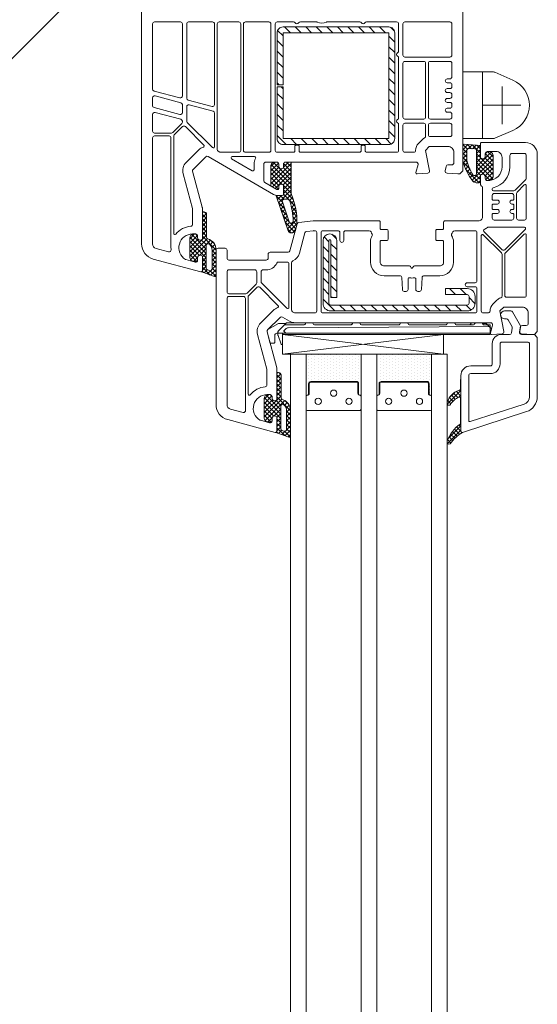
# Model space of a CAD drawing. Units: metres. Extents: x 5749 to 51897, y -275 to 8658.
# Drawn here: x 29064 to 29222, y 1593 to 1895 of the extents above; entities that cross this region are included whole.
import ezdxf

# ---------------------------------------------------------------- set-up
doc = ezdxf.new("R2010")
doc.units = ezdxf.units.M
doc.header["$MEASUREMENT"] = 0
for name, color, linetype in [('003 Beschriftung 1_8', 7, 'Continuous'), ('050 Tragkonstruktion', 7, 'Continuous'), ('120 XPS Wärmedämmung', 7, 'Continuous')]:
    doc.layers.add(name, color=color, linetype=linetype)
pattern_1 = [(270, (24481.0233, 4694.1458), (0.9525, 0.47625), [0, -0.9525])]
pattern_2 = [(225, (25915.35755, 4770.154), (-0.6735192, 0.6735192), []), (135, (25915.35755, 4770.154), (0.6735192, 0.6735192), [])]

msp = doc.modelspace()

# ---------------------------------------------------------------- hatches: boundary and pattern name
at = {"layer": '050 Tragkonstruktion', "linetype": 'Continuous', "lineweight": 0, "ltscale": 1000, "true_color": 0x000000}
h = msp.add_hatch(dxfattribs=at)
h.set_pattern_fill('ANSI31_0001', color=18, scale=6000, style=0, pattern_type=2)
h.set_pattern_definition([(315, (25915.3575, 4650.154), (1.6164461, 1.6164461), [])])
h.paths.add_polyline_path([(29142.42, 1874.52), (29142.42, 1858.62, 0.414214), (29144.22, 1856.82), (29176.62, 1856.82, 0.414214), (29178.42, 1858.62), (29178.42, 1891.02, 0.414214), (29176.62, 1892.82), (29144.22, 1892.82, 0.414214), (29142.42, 1891.02), (29142.42, 1875.12), (29144.22, 1875.12), (29144.22, 1891.02), (29176.62, 1891.02), (29176.62, 1858.62), (29144.22, 1858.62), (29144.22, 1874.52)])
h = msp.add_hatch(dxfattribs=at)
h.set_pattern_fill('ANSI37_0001', color=18, scale=6000, style=0, pattern_type=2)
h.set_pattern_definition([(225, (26885.2227, 4226.1458), (-0.6735192, 0.6735192), []), (135, (26885.2227, 4226.1458), (0.6735192, 0.6735192), [])])
h.paths.add_polyline_path([(29199.3, 1856.52), (29199.3, 1852.08, 0.05265), (29199.33, 1851.83, 0.122267), (29202.37, 1845.59, 0.221977), (29203.38, 1845.12), (29204.34, 1845.12, 0.414214), (29204.7, 1845.48), (29204.7, 1847.4), (29205.06, 1847.61, -0.57735), (29206.14, 1846.98), (29206.14, 1846.38, 0.414214), (29206.74, 1845.78), (29207.34, 1845.78, 0.414214), (29208.54, 1846.98), (29208.54, 1853.4, 0.153915), (29208.33, 1854.09), (29208.11, 1854.41, 0.244698), (29207.62, 1854.66), (29206.74, 1854.66, 0.414214), (29206.14, 1854.06), (29206.14, 1853.1, -0.57735), (29205.06, 1852.48), (29204.7, 1852.69), (29204.7, 1856.52), (29199.66, 1856.88, 0.414214)])
h.paths.add_polyline_path([(29201.15, 1855.57), (29202.95, 1855.44, -0.393479), (29203.5, 1854.85), (29203.5, 1847.89, -0.743451), (29202.4, 1847.56, -0.093774), (29200.5, 1852.08), (29200.5, 1854.97, -0.435257)], flags=0)
h = msp.add_hatch(dxfattribs=at)
h.set_pattern_fill('ANSI37_0001', color=18, scale=6000, style=0, pattern_type=2)
h.set_pattern_definition(pattern_2)
h.paths.add_polyline_path([(29140.5, 1850.22), (29140.5, 1844.39, 0.064797), (29140.54, 1844.08), (29142.29, 1843.07, 0.131652), (29142.47, 1843.02), (29142.54, 1843.02, 0.414214), (29142.9, 1843.38), (29142.9, 1843.98, -0.57735), (29143.98, 1844.61), (29144.34, 1844.4), (29144.34, 1841.58, -0.414214), (29143.98, 1841.22), (29142.23, 1841.22, 0.515034), (29142.12, 1841.06), (29145.78, 1830.43, 0.32492), (29146.69, 1829.76), (29147.07, 1829.76, 0.339454), (29148, 1830.48), (29148.46, 1832.21, 0.058768), (29148.49, 1832.44, 0.106588), (29146.79, 1841.51, -0.099766), (29146.74, 1841.74), (29146.74, 1851.42), (29144.94, 1851.42, 0.414214), (29144.34, 1850.82), (29144.34, 1849.69), (29143.98, 1849.48, -0.57735), (29142.9, 1850.1), (29142.9, 1850.82, 0.414214), (29142.3, 1851.42), (29141.7, 1851.42, 0.414214)])
h.paths.add_polyline_path([(29144.59, 1840.02), (29145.66, 1840.02, -0.322248), (29146.23, 1839.61, -0.077824), (29147.3, 1833.3, -0.852229), (29146.13, 1833.1), (29144.02, 1839.23, -0.515034)], flags=0)
h = msp.add_hatch(dxfattribs=at)
h.set_pattern_fill('ANSI37_0001', color=18, scale=6000, style=0, pattern_type=2)
h.set_pattern_definition(pattern_2)
h.paths.add_polyline_path([(29119.98, 1836.18), (29119.86, 1836.18, 0.414214), (29119.5, 1835.82), (29119.5, 1827.85), (29119.14, 1827.64, -0.57735), (29118.06, 1828.26), (29118.06, 1828.8, 0.414214), (29117.46, 1829.4), (29117.1, 1829.4, 0.020024), (29116.77, 1829.39, 0.390947), (29115.66, 1828.19), (29115.66, 1822.21, 0.390947), (29116.77, 1821.02, 0.020024), (29117.1, 1821), (29117.46, 1821, 0.414214), (29118.06, 1821.6), (29118.06, 1822.14, -0.57735), (29119.14, 1822.77), (29119.5, 1822.56), (29119.5, 1817.71), (29123.22, 1816.36, 0.520568), (29123.7, 1816.7), (29123.7, 1824.49, 0.335432), (29121.09, 1827.96, -0.335434), (29120.82, 1828.3), (29120.82, 1835.34, 0.414214)])
h.paths.add_polyline_path([(29121.7, 1826.28, -0.213413), (29122.5, 1824.49), (29122.5, 1818.75, -0.520568), (29121.7, 1818.19), (29121.1, 1818.41, -0.315299), (29120.7, 1818.97), (29120.7, 1825.84, -0.648242)], flags=0)
h = msp.add_hatch(dxfattribs=at)
h.set_pattern_fill('ANSI31_0001', color=18, scale=6000, style=0, pattern_type=2)
h.set_pattern_definition([(315, (26885.2227, 4226.1458), (1.6164461, 1.6164461), [])])
h.paths.add_polyline_path([(29200.62, 1805.82, 0.414214), (29203.02, 1808.22), (29203.02, 1810.26, 0.414214), (29200.62, 1812.66), (29194.02, 1812.66), (29194.02, 1810.86), (29200.62, 1810.86, -0.414214), (29201.22, 1810.26), (29201.22, 1808.22, -0.414214), (29200.62, 1807.62), (29158.86, 1807.62, -0.414214), (29158.26, 1808.22), (29158.26, 1827.36, -1), (29158.86, 1827.36), (29158.86, 1809.9), (29160.66, 1809.9), (29160.66, 1827.36, 1), (29156.46, 1827.36), (29156.46, 1808.22, 0.414214), (29158.86, 1805.82)])
h = msp.add_hatch(dxfattribs=at)
h.set_pattern_fill('DOTS_0001', color=18, scale=6000, style=0, pattern_type=2)
h.set_pattern_definition(pattern_1)
h.paths.add_polyline_path([(29152.71, 1784.22), (29166.69, 1784.22, -0.414214), (29167.38, 1783.54), (29167.38, 1780.14, 0.143118), (29167.64, 1780.07, -0.414214), (29168.1, 1779.6), (29168.1, 1792.62), (29151.3, 1792.62), (29151.3, 1779.6, -0.416092), (29151.78, 1780.07, 0.144757), (29152.03, 1780.14), (29152.03, 1783.54, -0.414214)])
h = msp.add_hatch(dxfattribs=at)
h.set_pattern_fill('DOTS_0001', color=18, scale=6000, style=0, pattern_type=2)
h.set_pattern_definition(pattern_1)
h.paths.add_polyline_path([(29174.31, 1784.22), (29188.29, 1784.22, -0.414214), (29188.98, 1783.54), (29188.98, 1780.14, 0.143118), (29189.24, 1780.07, -0.414214), (29189.7, 1779.6), (29189.7, 1792.62), (29172.9, 1792.62), (29172.9, 1779.6, -0.416092), (29173.38, 1780.07, 0.144757), (29173.63, 1780.14), (29173.63, 1783.54, -0.414214)])
h = msp.add_hatch(dxfattribs=at)
h.set_pattern_fill('ANSI37_0001', color=18, scale=6000, style=0, pattern_type=2)
h.set_pattern_definition([(225, (25938.15755, 4720.954), (-0.6735192, 0.6735192), []), (135, (25938.15755, 4720.954), (0.6735192, 0.6735192), [])])
h.paths.add_polyline_path([(29142.78, 1786.98), (29142.66, 1786.98, 0.414214), (29142.3, 1786.62), (29142.3, 1778.65), (29141.94, 1778.44, -0.57735), (29140.86, 1779.06), (29140.86, 1779.6, 0.414214), (29140.26, 1780.2), (29139.9, 1780.2, 0.020024), (29139.57, 1780.19, 0.390947), (29138.46, 1778.99), (29138.46, 1773.01, 0.390947), (29139.57, 1771.82, 0.020024), (29139.9, 1771.8), (29140.26, 1771.8, 0.414214), (29140.86, 1772.4), (29140.86, 1772.94, -0.57735), (29141.94, 1773.57), (29142.3, 1773.36), (29142.3, 1768.51), (29146.02, 1767.16, 0.520568), (29146.5, 1767.5), (29146.5, 1775.29, 0.335432), (29143.89, 1778.76, -0.335434), (29143.62, 1779.1), (29143.62, 1786.14, 0.414214)])
h.paths.add_polyline_path([(29144.5, 1777.08, -0.213413), (29145.3, 1775.29), (29145.3, 1769.55, -0.520568), (29144.5, 1768.99), (29143.9, 1769.21, -0.315299), (29143.5, 1769.77), (29143.5, 1776.64, -0.648242)], flags=0)
h = msp.add_hatch(dxfattribs=at)
h.set_pattern_fill('ANSI37_0001', color=18, scale=6000, style=0, pattern_type=2)
h.set_pattern_definition([(225, (27365.2227, 4226.1458), (-0.6735192, 0.6735192), []), (135, (27365.2227, 4226.1458), (0.6735192, 0.6735192), [])])
h.paths.add_polyline_path([(29198.44, 1771.19, 0.143444), (29194.53, 1766.01, 0.090808), (29194.5, 1765.89), (29194.5, 1765.39, 0.272145), (29194.69, 1765.08, 0.337576), (29195.37, 1765.17, -0.090416), (29199.18, 1768.64, -0.515034), (29198.7, 1768.98), (29198.7, 1784.82), (29198.58, 1784.82), (29198.58, 1781.99, -0.28739), (29198.38, 1781.66), (29196.89, 1780.94, 0.17118), (29194.52, 1777.85, 0.078689), (29194.5, 1777.74), (29194.5, 1777.4, 0.177682), (29194.59, 1777.16, 0.464027), (29195.49, 1777.17, -0.160363), (29198.08, 1779.44, -0.537655), (29198.58, 1779.11), (29198.58, 1771.48, -0.237344)])

# ---------------------------------------------------------------- linework, layer by layer
at = {"layer": '003 Beschriftung 1_8', "color": 7, "linetype": 'Continuous', "lineweight": 0, "ltscale": 1000}
msp.add_line((28814.23, 1636.19), (29098.79, 1920.74), dxfattribs=at)
at = {"layer": '050 Tragkonstruktion', "color": 7, "linetype": 'Continuous', "lineweight": 0, "ltscale": 1000}
for p, q in [((29205.3, 1879.02), (29205.3, 1858.62)), ((29211.3, 1874.58), (29211.3, 1863.07)), ((29217.06, 1868.82), (29205.55, 1868.82)), ((29144.1, 1792.62), (29193.4, 1798.62)), ((29193.4, 1792.62), (29144.1, 1798.62)), ((29151.3, 1792.62), (29168.1, 1792.62)), ((29172.9, 1792.62), (29189.7, 1792.62))]:
    msp.add_line(p, q, dxfattribs=at)
at = {"layer": '050 Tragkonstruktion', "color": 7, "linetype": 'Continuous', "lineweight": 0, "ltscale": 1000, "flags": 128}
for points in [[(29199.3, 1944.42), (29199.3, 1848.72), (29198.4, 1847.82), (29197.8, 1847.82), (29194.46, 1848.04, -0.446275), (29193.91, 1848.75), (29194.15, 1850.09, -0.36397), (29194.74, 1850.58), (29195.94, 1850.58, 0.414214), (29196.54, 1851.18), (29196.54, 1854.42, 0.414214), (29194.74, 1856.22), (29189.02, 1856.22), (29187.82, 1855.02), (29189.09, 1848.76, -0.454146), (29188.54, 1848.04), (29185.29, 1847.82, -0.51393), (29184.92, 1848.27), (29185.56, 1850.67, 0.493145), (29184.98, 1851.42), (29144.94, 1851.42, 0.414214), (29144.34, 1850.82), (29144.34, 1849.69), (29143.98, 1849.48, -0.57735), (29142.9, 1850.1), (29142.9, 1850.82, 0.414214), (29142.3, 1851.42), (29138.94, 1851.42, 0.414214), (29138.34, 1850.82), (29138.34, 1845.69, 0.267949), (29138.64, 1845.18), (29142.29, 1843.07, 0.131652), (29142.47, 1843.02), (29142.54, 1843.02, 0.414214), (29142.9, 1843.38), (29142.9, 1843.98, -0.57735), (29143.98, 1844.61), (29144.34, 1844.4), (29144.34, 1841.58, -0.414214), (29143.98, 1841.22), (29142.53, 1841.22, -0.131652), (29141.33, 1841.54), (29121.25, 1853.14, 0.339454), (29120.52, 1853.05), (29116.68, 1849.2, 0.267949), (29116.53, 1848.62), (29119.48, 1837.58, -0.065543), (29119.5, 1837.43), (29119.5, 1827.85), (29119.14, 1827.64, -0.57735), (29118.06, 1828.26), (29118.06, 1828.8, 0.414214), (29117.46, 1829.4), (29116.5, 1829.4, 0.759222), (29114.33, 1821.61, 0.070689), (29114.49, 1821.54), (29117.31, 1820.79, 0.493145), (29118.06, 1821.37), (29118.06, 1822.14, -0.57735), (29119.14, 1822.77), (29119.5, 1822.56), (29119.5, 1818.18, -0.493145), (29119.05, 1817.83), (29104.46, 1821.74, -0.339454), (29100.9, 1826.38), (29100.9, 1944.42, -0.414214)], [(29145.06, 1801.98), (29145.23, 1802.15, -0.198912), (29145.4, 1802.22), (29151.42, 1802.22)], [(29203.26, 1802.22), (29202.06, 1802.22, 0.414214), (29201.7, 1801.86), (29201.7, 1801.62)]]:
    msp.add_lwpolyline(points, format="xyb", dxfattribs=at)
for points in [[(29112.78, 1894.38, -0.414214), (29113.38, 1893.78), (29113.38, 1871.65, -0.493145), (29112.63, 1871.07), (29104.71, 1873.2, -0.339454), (29104.26, 1873.78), (29104.26, 1893.78, -0.414194), (29104.86, 1894.38)], [(29122.62, 1894.38, -0.414214), (29123.22, 1893.78), (29123.22, 1869.02, -0.493145), (29122.47, 1868.44), (29115.15, 1870.4, -0.339454), (29114.7, 1870.98), (29114.7, 1893.78, -0.414214), (29115.3, 1894.38)], [(29124.06, 1893.78, -0.414214), (29124.66, 1894.38), (29130.66, 1894.38, -0.414214), (29131.26, 1893.78), (29131.26, 1855.02, -0.414214), (29130.66, 1854.42), (29125.19, 1854.42, -0.131652), (29124.89, 1854.5), (29124.36, 1854.81, -0.267949), (29124.06, 1855.32)], [(29139.9, 1854.42), (29132.7, 1854.42, -0.414214), (29132.1, 1855.02), (29132.1, 1893.78, -0.414214), (29132.7, 1894.38), (29139.9, 1894.38, -0.414214), (29140.5, 1893.78), (29140.5, 1855.02, -0.414214)], [(29168.25, 1894.08, 0.57735), (29169.28, 1894.08, -0.267949), (29169.8, 1894.38), (29179.02, 1894.38, -0.414214), (29179.62, 1893.78), (29179.62, 1885.46, -0.267949), (29179.32, 1884.94, 0.57735), (29179.32, 1883.9, -0.267949), (29179.62, 1883.38), (29179.62, 1865, -0.267949), (29179.32, 1864.48, 0.57735), (29179.32, 1863.44, -0.267949), (29179.62, 1862.92), (29179.62, 1855.02, -0.414214), (29179.02, 1854.42), (29169.78, 1854.42, -0.414214), (29169.42, 1854.78), (29169.42, 1856.22, 0.414214), (29169.06, 1856.58), (29168.46, 1856.58, 0.414214), (29168.1, 1856.22), (29168.1, 1854.78, -0.414214), (29167.74, 1854.42), (29149.5, 1854.42, -0.414214), (29149.14, 1854.78), (29149.14, 1856.22, 0.414214), (29148.78, 1856.58), (29148.18, 1856.58, 0.414214), (29147.82, 1856.22), (29147.82, 1854.78, -0.414214), (29147.46, 1854.42), (29142.42, 1854.42, -0.414214), (29141.82, 1855.02), (29141.82, 1893.78, -0.414214), (29142.42, 1894.38), (29147.45, 1894.38, -0.267949), (29147.97, 1894.08, 0.57735), (29149, 1894.08, -0.267949), (29149.52, 1894.38), (29154.4, 1894.38, -0.104643), (29154.65, 1894.33, 0.211604), (29157.56, 1894.33, -0.104643), (29157.81, 1894.38), (29167.73, 1894.38, -0.267949)], [(29181.54, 1883.58, -0.414214), (29180.94, 1884.18), (29180.94, 1893.78, -0.414214), (29181.54, 1894.38), (29195.34, 1894.38, -0.414214), (29195.94, 1893.78), (29195.94, 1884.18, -0.414214), (29195.34, 1883.58)], [(29144.22, 1875.12), (29142.42, 1875.12), (29142.42, 1891.02, -0.414214), (29144.22, 1892.82), (29176.62, 1892.82, -0.414214), (29178.42, 1891.02), (29178.42, 1858.62, -0.414214), (29176.62, 1856.82), (29144.22, 1856.82, -0.414214), (29142.42, 1858.62), (29142.42, 1874.52), (29144.22, 1874.52), (29144.22, 1858.62), (29176.62, 1858.62), (29176.62, 1891.02), (29144.22, 1891.02)], [(29187.3, 1882.26, -0.414214), (29187.9, 1881.66), (29187.9, 1865.22, -0.414214), (29187.3, 1864.62), (29181.54, 1864.62, -0.414214), (29180.94, 1865.22), (29180.94, 1881.66, -0.414214), (29181.54, 1882.26)], [(29194.5, 1873.92, 1), (29194.5, 1872.72), (29195.34, 1872.72, -0.414214), (29195.94, 1872.12), (29195.94, 1871.52, -0.414214), (29195.34, 1870.92), (29194.5, 1870.92, 1), (29194.5, 1869.72), (29195.34, 1869.72, -0.414214), (29195.94, 1869.12), (29195.94, 1868.52, -0.414214), (29195.34, 1867.92), (29194.5, 1867.92, 1), (29194.5, 1866.72), (29195.34, 1866.72, -0.414214), (29195.94, 1866.12), (29195.94, 1865.22, -0.414214), (29195.34, 1864.62), (29189.34, 1864.62, -0.414214), (29188.74, 1865.22), (29188.74, 1881.66, -0.414214), (29189.34, 1882.26), (29195.34, 1882.26, -0.414214), (29195.94, 1881.66), (29195.94, 1877.52, -0.414214), (29195.34, 1876.92), (29194.5, 1876.92, 1), (29194.5, 1875.72), (29195.34, 1875.72, -0.414214), (29195.94, 1875.12), (29195.94, 1874.52, -0.414214), (29195.34, 1873.92)], [(29214.65, 1861.12), (29209.13, 1858.72, -0.102779), (29208.66, 1858.62), (29199.3, 1858.62), (29199.3, 1879.02), (29208.66, 1879.02, -0.102779), (29209.13, 1878.92), (29214.65, 1876.53, -0.655969)], [(29104.26, 1871.17, -0.493145), (29105.02, 1871.75), (29112.94, 1869.62, -0.339454), (29113.38, 1869.04), (29113.38, 1866.56, -0.493145), (29112.63, 1865.98), (29104.71, 1868.1, -0.339454), (29104.26, 1868.68)], [(29123.22, 1866.41), (29123.22, 1856.11, -0.668179), (29122.61, 1855.85), (29114.88, 1863.58, -0.198912), (29114.7, 1864.01), (29114.7, 1868.37, -0.493145), (29115.46, 1868.95), (29122.78, 1866.99, -0.339454)], [(29113.38, 1863.95), (29113.38, 1863.64, -0.198912), (29113.21, 1863.21), (29110.47, 1860.48, -0.198912), (29110.05, 1860.3), (29104.86, 1860.3, -0.414214), (29104.26, 1860.9), (29104.26, 1866.07, -0.493145), (29105.02, 1866.65), (29112.94, 1864.53, -0.339454)], [(29110.74, 1829.59), (29110.74, 1859.31, -0.198912), (29110.92, 1859.74), (29113.47, 1862.28, -0.414214), (29114.31, 1862.28), (29119.96, 1856.64, -0.55841), (29119.82, 1856.04, 0.117109), (29118.4, 1855.17), (29114.56, 1851.33, 0.267949), (29113.63, 1847.85), (29116.48, 1837.19, -0.065543), (29116.5, 1837.03), (29116.5, 1832.38, -0.389983), (29115.95, 1831.78, 0.203921), (29111.38, 1829.37, -0.705967)], [(29184.82, 1855.02, -0.414214), (29184.22, 1854.42), (29181.54, 1854.42, -0.414214), (29180.94, 1855.02), (29180.94, 1862.7, -0.414214), (29181.54, 1863.3), (29187.3, 1863.3, -0.414214), (29187.9, 1862.7), (29187.9, 1859.39, -0.275348), (29187.59, 1858.86, 0.072467), (29186.9, 1858.34), (29185.7, 1857.14, 0.198912)], [(29188.74, 1859.82), (29188.74, 1862.7, -0.414214), (29189.34, 1863.3), (29195.34, 1863.3, -0.414214), (29195.94, 1862.7), (29195.94, 1859.82, -0.414214), (29195.34, 1859.22), (29189.34, 1859.22, -0.414214)], [(29104.26, 1826.38), (29104.26, 1858.86, -0.414214), (29104.86, 1859.46), (29109.3, 1859.46, -0.414214), (29109.9, 1858.86), (29109.9, 1825.2, 0.023114), (29109.93, 1824.59, -0.522212), (29109.18, 1823.96), (29105.33, 1824.99, -0.339454)], [(29146.19, 1802.7), (29144.05, 1803.94, 0.339454), (29143.32, 1803.85), (29139.48, 1800, 0.267949), (29139.33, 1799.42), (29142.28, 1788.38, -0.065543), (29142.3, 1788.23), (29142.3, 1778.65), (29141.94, 1778.44, -0.57735), (29140.86, 1779.06), (29140.86, 1779.6, 0.414214), (29140.26, 1780.2), (29139.3, 1780.2, 0.759222), (29137.13, 1772.41, 0.070689), (29137.29, 1772.34), (29140.11, 1771.59, 0.493145), (29140.86, 1772.17), (29140.86, 1772.94, -0.57735), (29141.94, 1773.57), (29142.3, 1773.36), (29142.3, 1768.98, -0.493145), (29141.85, 1768.63), (29127.26, 1772.54, -0.339454), (29123.7, 1777.18), (29123.7, 1824.42, -0.414214), (29124.3, 1825.02), (29126.46, 1825.02, -0.414214), (29127.06, 1824.42), (29127.06, 1822.02, 0.414214), (29127.66, 1821.42), (29139.06, 1821.42, 0.414214), (29139.66, 1822.02), (29139.66, 1823.22, -0.414214), (29140.26, 1823.82), (29145.75, 1823.82, 0.339454), (29146.33, 1824.27), (29148.54, 1832.52, -0.310508), (29149.06, 1832.96), (29153.46, 1833.42), (29173.62, 1833.42, -0.414214), (29173.98, 1833.06), (29173.98, 1831.14, 0.414214), (29174.34, 1830.78), (29176.02, 1830.78, -0.414214), (29176.38, 1830.42), (29176.38, 1827.78, -0.414214), (29176.02, 1827.42), (29174.34, 1827.42, 0.414214), (29173.98, 1827.06), (29173.98, 1820.82, 0.414214), (29175.18, 1819.62), (29182.94, 1819.62, -0.267949), (29183.25, 1819.44), (29183.5, 1819.02, 0.57735), (29183.91, 1819.02), (29184.15, 1819.44, -0.267949), (29184.47, 1819.62), (29192.22, 1819.62, 0.414214), (29193.42, 1820.82), (29193.42, 1827.06, 0.414214), (29193.06, 1827.42), (29191.38, 1827.42, -0.414214), (29191.02, 1827.78), (29191.02, 1830.42, -0.414214), (29191.38, 1830.78), (29193.06, 1830.78, 0.414214), (29193.42, 1831.14), (29193.42, 1833.06, -0.414214), (29193.78, 1833.42), (29204.1, 1833.42, 0.414214), (29205.3, 1834.62), (29205.3, 1843.62, 0.305615), (29204.93, 1844.18, -0.305615), (29204.7, 1844.51), (29204.7, 1847.4), (29205.06, 1847.61, -0.57735), (29206.14, 1846.98), (29206.14, 1846.38, 0.414214), (29206.74, 1845.78), (29207.1, 1845.78, 0.414214), (29211.3, 1849.98), (29211.3, 1852.86, 0.414214), (29209.5, 1854.66), (29206.74, 1854.66, 0.414214), (29206.14, 1854.06), (29206.14, 1853.1, -0.57735), (29205.06, 1852.48), (29204.7, 1852.69), (29204.7, 1857.06, -0.414214), (29205.06, 1857.42), (29218.5, 1857.42, -0.414214), (29222.1, 1853.82), (29222.1, 1799.52), (29221.2, 1798.62), (29220.6, 1798.62), (29217.26, 1798.84, -0.446275), (29216.71, 1799.55), (29216.95, 1800.89, -0.36397), (29217.54, 1801.38), (29218.74, 1801.38, 0.414214), (29219.34, 1801.98), (29219.34, 1805.22, 0.414214), (29217.54, 1807.02), (29211.82, 1807.02), (29210.62, 1805.82), (29211.89, 1799.56, -0.454146), (29211.34, 1798.84), (29208.09, 1798.62, -0.51393), (29207.72, 1799.07), (29208.36, 1801.47, 0.493145), (29207.78, 1802.22), (29147.99, 1802.22, -0.131652)], [(29207.34, 1845.78, 0.414214), (29208.54, 1846.98), (29208.54, 1853.4, 0.153915), (29208.33, 1854.09), (29208.11, 1854.41, 0.244698), (29207.62, 1854.66), (29206.74, 1854.66, 0.414214), (29206.14, 1854.06), (29206.14, 1853.1, -0.57735), (29205.06, 1852.48), (29204.7, 1852.69), (29204.7, 1856.52), (29199.66, 1856.88, 0.414214), (29199.3, 1856.52), (29199.3, 1852.08, 0.05265), (29199.33, 1851.83, 0.122267), (29202.37, 1845.59, 0.221977), (29203.38, 1845.12), (29204.34, 1845.12, 0.414214), (29204.7, 1845.48), (29204.7, 1847.4), (29205.06, 1847.61, -0.57735), (29206.14, 1846.98), (29206.14, 1846.38, 0.414214), (29206.74, 1845.78)], [(29203.5, 1847.89), (29203.5, 1854.85, 0.393479), (29202.95, 1855.44), (29201.15, 1855.57, 0.435257), (29200.5, 1854.97), (29200.5, 1852.08, 0.093774), (29202.4, 1847.56, 0.743451)], [(29135.34, 1850.82), (29135.34, 1849.09, -0.57735), (29134.8, 1848.78), (29128.48, 1852.43, -0.767327), (29128.66, 1853.1), (29135.48, 1853.1, -0.571562), (29135.8, 1852.57, 0.127227)], [(29213.7, 1853.46, -0.414214), (29214.3, 1854.06), (29218.14, 1854.06, -0.414214), (29218.74, 1853.46), (29218.74, 1846.5, -0.198912), (29218.57, 1846.08), (29215.33, 1842.84, -0.198912), (29214.9, 1842.66), (29208.66, 1842.66, -0.414214), (29208.3, 1843.02), (29208.3, 1843.2, -0.34945), (29208.58, 1843.55, 0.34945), (29213.7, 1849.98)], [(29142.9, 1843.98, -0.57735), (29143.98, 1844.61), (29144.34, 1844.4), (29144.34, 1841.58, -0.414214), (29143.98, 1841.22), (29142.23, 1841.22, 0.515034), (29142.12, 1841.06), (29145.79, 1830.4, 0.315299), (29146.69, 1829.76), (29147.07, 1829.76, 0.339454), (29148, 1830.48), (29148.46, 1832.21, 0.058768), (29148.49, 1832.44, 0.106588), (29146.79, 1841.51, -0.099766), (29146.74, 1841.74), (29146.74, 1851.42), (29144.94, 1851.42, 0.414214), (29144.34, 1850.82), (29144.34, 1849.69), (29143.98, 1849.48, -0.57735), (29142.9, 1850.1), (29142.9, 1850.82, 0.414214), (29142.3, 1851.42), (29141.7, 1851.42, 0.414214), (29140.5, 1850.22), (29140.5, 1844.39, 0.064797), (29140.54, 1844.08), (29142.29, 1843.07, 0.131652), (29142.47, 1843.02), (29142.54, 1843.02, 0.414214), (29142.9, 1843.38)], [(29218.14, 1833.66, 0.414214), (29218.74, 1834.26), (29218.74, 1844.2, 0.668179), (29218.13, 1844.45), (29215.92, 1842.24, 0.198912), (29215.74, 1841.82), (29215.74, 1834.26, 0.414214), (29216.34, 1833.66)], [(29145.66, 1840.02, -0.322248), (29146.23, 1839.61, -0.077824), (29147.3, 1833.3, -0.852229), (29146.13, 1833.1), (29144.02, 1839.23, -0.515034), (29144.59, 1840.02)], [(29214.54, 1839.78), (29214.3, 1839.78, 1), (29214.3, 1838.58), (29214.54, 1838.58, -0.414214), (29214.9, 1838.22), (29214.9, 1837.26, -0.414214), (29214.54, 1836.9), (29214.3, 1836.9, 1), (29214.3, 1835.7), (29214.54, 1835.7, -0.414214), (29214.9, 1835.34), (29214.9, 1834.26, -0.414214), (29214.3, 1833.66), (29208.9, 1833.66, -0.414214), (29208.3, 1834.26), (29208.3, 1835.34, -0.414214), (29208.66, 1835.7), (29209.86, 1835.7, 1), (29209.86, 1836.9), (29208.66, 1836.9, -0.414214), (29208.3, 1837.26), (29208.3, 1838.22, -0.414214), (29208.66, 1838.58), (29209.86, 1838.58, 1), (29209.86, 1839.78), (29208.66, 1839.78, -0.414214), (29208.3, 1840.14), (29208.3, 1841.22, -0.414214), (29208.9, 1841.82), (29214.3, 1841.82, -0.414214), (29214.9, 1841.22), (29214.9, 1840.14, -0.414214)], [(29123.7, 1824.49), (29123.7, 1816.7, -0.520569), (29123.22, 1816.36), (29119.5, 1817.71), (29119.5, 1822.56), (29119.14, 1822.77, 0.57735), (29118.06, 1822.14), (29118.06, 1821.6, -0.414214), (29117.46, 1821), (29117.1, 1821, -0.020024), (29116.77, 1821.02, -0.390947), (29115.66, 1822.21), (29115.66, 1828.19, -0.390947), (29116.77, 1829.39, -0.020024), (29117.1, 1829.4), (29117.46, 1829.4, -0.414214), (29118.06, 1828.8), (29118.06, 1828.26, 0.57735), (29119.14, 1827.64), (29119.5, 1827.85), (29119.5, 1835.82, -0.414214), (29119.86, 1836.18), (29119.98, 1836.18, -0.414214), (29120.82, 1835.34), (29120.82, 1828.3, 0.335434), (29121.09, 1827.96, -0.335432)], [(29205.81, 1830.78, 0.526757), (29205.7, 1830.2), (29211.3, 1824.59, 0.414214), (29212.15, 1824.59), (29218.44, 1830.89, 0.668179), (29218.19, 1831.5), (29207.05, 1831.5, 0.177482), (29206.82, 1831.42, -0.071549)], [(29147.22, 1821.13, 0.295901), (29146.86, 1820.59), (29146.86, 1806.12, 0.267949), (29147.16, 1805.61), (29147.69, 1805.3, 0.131652), (29147.99, 1805.22), (29153.94, 1805.22, 0.414214), (29154.54, 1805.82), (29154.54, 1829.82, 0.414214), (29153.94, 1830.42), (29153.65, 1830.42, 0.026186), (29153.59, 1830.42), (29151.42, 1830.19, 0.310508), (29150.91, 1829.75), (29149.23, 1823.49, -0.225974)], [(29180.58, 1816.05), (29180.78, 1812.39, 0.39896), (29181.37, 1811.82), (29181.9, 1811.82, 0.414214), (29182.5, 1812.42), (29182.5, 1815.64, -0.484999), (29182.95, 1815.99, 0.118299), (29184.46, 1815.99, -0.484999), (29184.9, 1815.64), (29184.9, 1812.42, 0.414214), (29185.5, 1811.82), (29186.03, 1811.82, 0.39896), (29186.63, 1812.39), (29186.83, 1816.05, -0.39896), (29187.42, 1816.62), (29192.22, 1816.62, 0.414214), (29196.42, 1820.82), (29196.42, 1827.06, 0.146136), (29195.87, 1828.9, -0.298649), (29195.87, 1829.3, 0.060222), (29196.23, 1830.02, -0.317837), (29196.8, 1830.42), (29203.02, 1830.42, -0.414214), (29203.62, 1829.82), (29203.62, 1815.06, -0.414214), (29203.02, 1814.46), (29200.62, 1814.46, 1), (29200.62, 1813.26), (29203.02, 1813.26, -0.414214), (29203.62, 1812.66), (29203.62, 1805.82, -0.414214), (29203.02, 1805.22), (29156.46, 1805.22, -0.414214), (29155.86, 1805.82), (29155.86, 1829.82, -0.414214), (29156.46, 1830.42), (29161.02, 1830.42, -0.414214), (29161.62, 1829.82), (29161.62, 1827.42, 1), (29162.82, 1827.42), (29162.82, 1829.82, -0.414214), (29163.42, 1830.42), (29170.61, 1830.42, -0.317837), (29171.18, 1830.02, 0.060222), (29171.53, 1829.3, -0.298649), (29171.53, 1828.9, 0.146136), (29170.98, 1827.06), (29170.98, 1820.82, 0.414214), (29175.18, 1816.62), (29179.98, 1816.62, -0.39896)], [(29200.62, 1810.86, -0.414214), (29201.22, 1810.26), (29201.22, 1808.22, -0.414214), (29200.62, 1807.62), (29158.86, 1807.62, -0.414214), (29158.26, 1808.22), (29158.26, 1827.36, -1), (29158.86, 1827.36), (29158.86, 1809.9), (29160.66, 1809.9), (29160.66, 1827.36, 1), (29156.46, 1827.36), (29156.46, 1808.22, 0.414214), (29158.86, 1805.82), (29200.62, 1805.82, 0.414214), (29203.02, 1808.22), (29203.02, 1810.26, 0.414214), (29200.62, 1812.66), (29194.02, 1812.66), (29194.02, 1810.86)], [(29210.89, 1809.87, 0.118288), (29209.7, 1809.14), (29208.5, 1807.94, 0.198912), (29207.62, 1805.82, -0.375011), (29206.9, 1805.22), (29205.54, 1805.22, -0.414214), (29204.94, 1805.82), (29204.94, 1828.89, -0.668179), (29205.56, 1829.15), (29211.13, 1823.58, -0.198912), (29211.3, 1823.15), (29211.3, 1810.45, -0.324844)], [(29218.74, 1829.13, 0.668179), (29218.13, 1829.39), (29212.32, 1823.58, 0.198912), (29212.14, 1823.15), (29212.14, 1810.62, 0.414214), (29212.74, 1810.02), (29218.14, 1810.02, 0.414214), (29218.74, 1810.62)], [(29122.5, 1824.49), (29122.5, 1818.75, -0.520568), (29121.7, 1818.19), (29121.1, 1818.41, -0.315299), (29120.7, 1818.97), (29120.7, 1825.84, -0.648242), (29121.7, 1826.28, -0.213412)], [(29142.86, 1820.82), (29145.42, 1820.82, -0.414214), (29146.02, 1820.22), (29146.02, 1806.91, -0.668179), (29145.41, 1806.65), (29137.68, 1814.38, -0.198912), (29137.5, 1814.81), (29137.5, 1817.82, -0.414214), (29138.1, 1818.42), (29139.06, 1818.42, 0.28969), (29142.32, 1820.48, -0.28969)], [(29136.18, 1817.82), (29136.18, 1814.44, -0.198912), (29136.01, 1814.01), (29133.27, 1811.28, -0.198912), (29132.85, 1811.1), (29127.66, 1811.1, -0.414214), (29127.06, 1811.7), (29127.06, 1817.82, -0.414214), (29127.66, 1818.42), (29135.58, 1818.42, -0.414214)], [(29136.43, 1798.65, -0.267949), (29137.36, 1802.13), (29141.2, 1805.97, -0.117109), (29142.62, 1806.84, 0.55841), (29142.76, 1807.44), (29137.11, 1813.08, 0.414214), (29136.27, 1813.08), (29133.72, 1810.54, 0.198912), (29133.54, 1810.11), (29133.54, 1780.39, 0.705967), (29134.18, 1780.17, -0.203921), (29138.75, 1782.58, 0.389983), (29139.3, 1783.18), (29139.3, 1787.83, 0.065543), (29139.28, 1787.99)], [(29131.98, 1774.76, 0.522212), (29132.73, 1775.39, -0.023114), (29132.7, 1776), (29132.7, 1809.66, 0.414214), (29132.1, 1810.26), (29127.66, 1810.26, 0.414214), (29127.06, 1809.66), (29127.06, 1777.18, 0.339454), (29128.13, 1775.79)], [(29207.7, 1789.02), (29201.7, 1789.02, 0.414214), (29198.7, 1786.02), (29198.7, 1768.98, 0.515034), (29199.18, 1768.64), (29218.78, 1774.99, 0.325222), (29222.1, 1779.55), (29222.1, 1797.72), (29221.2, 1798.62), (29217.25, 1798.62, -0.466308), (29216.66, 1799.33), (29217, 1801.26), (29214.55, 1805.52, 0.267949), (29214.03, 1805.82), (29212.08, 1805.82, 1), (29212.08, 1803.42), (29212.64, 1803.42, -0.267949), (29213.16, 1803.12), (29214.38, 1801.01, -0.176327), (29214.45, 1800.6), (29214.19, 1799.12, -0.36397), (29213.6, 1798.62), (29211.06, 1798.62, 0.414214), (29208.3, 1795.86), (29208.3, 1789.62, -0.414214)], [(29141.7, 1798.38), (29141.7, 1796.22, -0.414621), (29141.46, 1795.98), (29140.43, 1795.98, -0.340021), (29140.2, 1796.16), (29139.32, 1799.42, -0.339616), (29139.6, 1800.1), (29142.81, 1801.95, -0.131653), (29142.93, 1801.98), (29143.99, 1801.98), (29144.46, 1801.98), (29145.06, 1801.98), (29144.63, 1801.55), (29142.73, 1799.65, 0.198912), (29142.66, 1799.48), (29142.66, 1799.22), (29142.66, 1798.98), (29142.3, 1798.98, 0.414214)], [(29153.81, 1801.62, -0.365187), (29153.46, 1801.92, 0.366678), (29153.1, 1802.22), (29151.42, 1802.22, 0.366678), (29151.07, 1801.92, -0.365366), (29150.71, 1801.62), (29144.8, 1801.62, 0.197828), (29144.63, 1801.55), (29142.73, 1799.65, 0.198912), (29142.66, 1799.48), (29142.66, 1799.22, 0.414214), (29142.9, 1798.98), (29145.06, 1798.98), (29207.46, 1798.98, 0.413961), (29207.7, 1799.22), (29207.7, 1800.78), (29207.7, 1801.26), (29207.7, 1801.38, 0.414353), (29207.46, 1801.62), (29205.65, 1801.62, -0.365888), (29205.3, 1801.92, 0.365977), (29204.94, 1802.22), (29203.26, 1802.22, 0.366315), (29202.91, 1801.92, -0.36573), (29202.55, 1801.62), (29197.26, 1801.62, -0.414063), (29196.9, 1801.98, 0.414301), (29196.66, 1802.22), (29194.74, 1802.22, 0.414301), (29194.5, 1801.98, -0.414247), (29194.14, 1801.62), (29182.86, 1801.62, -0.414063), (29182.5, 1801.98, 0.414301), (29182.26, 1802.22), (29180.34, 1802.22, 0.414301), (29180.1, 1801.98, -0.414247), (29179.74, 1801.62), (29168.22, 1801.62, -0.414063), (29167.86, 1801.98, 0.414301), (29167.62, 1802.22), (29165.7, 1802.22, 0.414301), (29165.46, 1801.98, -0.414247), (29165.1, 1801.62)], [(29207.46, 1798.98, 0.413961), (29207.7, 1799.22), (29207.7, 1800.78, 0.414477), (29207.46, 1801.02), (29145.8, 1800.63, 0.198912), (29144.95, 1800.28), (29144.53, 1799.86, 0.414214), (29144.53, 1799.52), (29145.06, 1798.98)], [(29205.65, 1801.62, -0.186295), (29205.41, 1801.71, -0.445247), (29205.65, 1801.98), (29206.42, 1801.98, -0.199068), (29206.59, 1801.91), (29206.88, 1801.62)], [(29206.88, 1801.62), (29207.46, 1801.62, -0.414353), (29207.7, 1801.38), (29207.7, 1801.26), (29207.7, 1800.79)], [(29207.74, 1799.16, -0.086823), (29207.7, 1799.08), (29207.7, 1799.22), (29207.7, 1800.79), (29208.03, 1800.47, -0.267846), (29208.06, 1800.35)], [(29143.64, 1795.7), (29142.7, 1798.28, -0.087489), (29142.66, 1798.49), (29142.66, 1798.98), (29142.66, 1799.22, 0.414214), (29142.9, 1798.98), (29144.22, 1798.98, 0.413057), (29144.1, 1798.86), (29144.1, 1795.79, -0.839099)], [(29144.1, 1798.62), (29144.1, 1798.86, -0.413057), (29144.22, 1798.98), (29145.06, 1798.98), (29207.46, 1798.98, 0.339454), (29207.7, 1799.19), (29207.7, 1798.62)], [(29219.7, 1779.55), (29219.7, 1795.86, 0.414214), (29219.34, 1796.22), (29211.06, 1796.22, 0.414214), (29210.7, 1795.86), (29210.7, 1789.62, -0.414214), (29207.7, 1786.62), (29201.7, 1786.62, 0.414214), (29201.1, 1786.02), (29201.1, 1772.28, 0.509181), (29201.58, 1771.94), (29218.04, 1777.27, 0.325222)], [(29146.5, 1775.29), (29146.5, 1767.5, -0.520569), (29146.02, 1767.16), (29142.3, 1768.51), (29142.3, 1773.36), (29141.94, 1773.57, 0.57735), (29140.86, 1772.94), (29140.86, 1772.4, -0.414214), (29140.26, 1771.8), (29139.9, 1771.8, -0.020024), (29139.57, 1771.82, -0.390947), (29138.46, 1773.01), (29138.46, 1778.99, -0.390947), (29139.57, 1780.19, -0.020024), (29139.9, 1780.2), (29140.26, 1780.2, -0.414214), (29140.86, 1779.6), (29140.86, 1779.06, 0.57735), (29141.94, 1778.44), (29142.3, 1778.65), (29142.3, 1786.62, -0.414214), (29142.66, 1786.98), (29142.78, 1786.98, -0.414214), (29143.62, 1786.14), (29143.62, 1779.1, 0.335434), (29143.89, 1778.76, -0.335432)], [(29152.25, 1783.54), (29152.25, 1780.54, -0.414214), (29151.77, 1780.07, 0.414214), (29151.3, 1779.6), (29151.3, 1775.79, 0.414214), (29151.77, 1775.32), (29167.64, 1775.32, 0.414214), (29168.1, 1775.79), (29168.1, 1779.6, 0.414214), (29167.63, 1780.07, -0.414214), (29167.16, 1780.54), (29167.16, 1783.54, 0.414214), (29166.69, 1784.01), (29152.71, 1784.01, 0.414214)], [(29152.71, 1784.01), (29166.69, 1784.01, -0.414214), (29167.16, 1783.54), (29167.16, 1780.54, 0.245328), (29167.38, 1780.15), (29167.38, 1783.54, 0.414214), (29166.69, 1784.22), (29152.71, 1784.22, 0.414214), (29152.03, 1783.54), (29152.05, 1780.15, 0.245328), (29152.25, 1780.54), (29152.25, 1783.54, -0.414214)], [(29173.85, 1783.54), (29173.85, 1780.54, -0.414214), (29173.37, 1780.07, 0.414214), (29172.9, 1779.6), (29172.9, 1775.79, 0.414214), (29173.37, 1775.32), (29189.24, 1775.32, 0.414214), (29189.7, 1775.79), (29189.7, 1779.6, 0.414214), (29189.23, 1780.07, -0.414214), (29188.76, 1780.54), (29188.76, 1783.54, 0.414214), (29188.29, 1784.01), (29174.31, 1784.01, 0.414214)], [(29174.31, 1784.01), (29188.29, 1784.01, -0.414214), (29188.76, 1783.54), (29188.76, 1780.54, 0.245328), (29188.98, 1780.15), (29188.98, 1783.54, 0.414214), (29188.29, 1784.22), (29174.31, 1784.22, 0.414214), (29173.63, 1783.54), (29173.65, 1780.15, 0.245328), (29173.85, 1780.54), (29173.85, 1783.54, -0.414214)], [(29199.18, 1768.64, -0.515034), (29198.7, 1768.98), (29198.7, 1784.82), (29198.58, 1784.82), (29198.58, 1781.99, -0.28739), (29198.38, 1781.66), (29196.89, 1780.94, 0.17118), (29194.52, 1777.85, 0.078689), (29194.5, 1777.74), (29194.5, 1777.4, 0.177682), (29194.59, 1777.16, 0.464027), (29195.49, 1777.17, -0.160363), (29198.08, 1779.44, -0.537655), (29198.58, 1779.11), (29198.58, 1771.48, -0.237344), (29198.44, 1771.19, 0.143444), (29194.53, 1766.01, 0.090808), (29194.5, 1765.89), (29194.5, 1765.39, 0.272145), (29194.69, 1765.08, 0.337576), (29195.37, 1765.17, -0.090416)], [(29145.3, 1775.29), (29145.3, 1769.55, -0.520568), (29144.5, 1768.99), (29143.9, 1769.21, -0.315299), (29143.5, 1769.77), (29143.5, 1776.64, -0.648242), (29144.5, 1777.08, -0.213412)]]:
    msp.add_lwpolyline(points, format="xyb", close=True, dxfattribs=at)
msp.add_lwpolyline([(29144.1, 1792.62), (29144.1, 1798.62), (29193.4, 1798.62), (29193.4, 1792.62)], close=True, dxfattribs=at)
for points in [[(29146.5, 1154.64), (29146.5, 1792.62), (29151.3, 1792.62), (29151.3, 1154.64)], [(29168.1, 1154.64), (29168.1, 1792.62), (29172.9, 1792.62), (29172.9, 1154.64)], [(29194.5, 1154.64), (29194.5, 1792.62), (29189.7, 1792.62), (29189.7, 1154.64)]]:
    msp.add_lwpolyline(points, dxfattribs=at)
at = {"layer": '050 Tragkonstruktion', "color": 7, "linetype": 'Continuous', "lineweight": 0, "ltscale": 1000}
for centre in [(29159.7, 1780.65), (29181.3, 1780.65), (29154.99, 1778.17), (29164.41, 1778.17), (29176.59, 1778.17), (29186.01, 1778.17)]:
    msp.add_circle(centre, 0.96, dxfattribs=at)
msp.add_arc((29201.35, 1801.98), 0.36, 270, 350.4059, dxfattribs=at)
at = {"layer": '120 XPS Wärmedämmung', "color": 7, "linetype": 'Continuous', "lineweight": 20, "ltscale": 1000}
msp.add_line((29100.9, 1965.78), (29100.9, 1850.38), dxfattribs=at)

doc.saveas('drawing.dxf')
